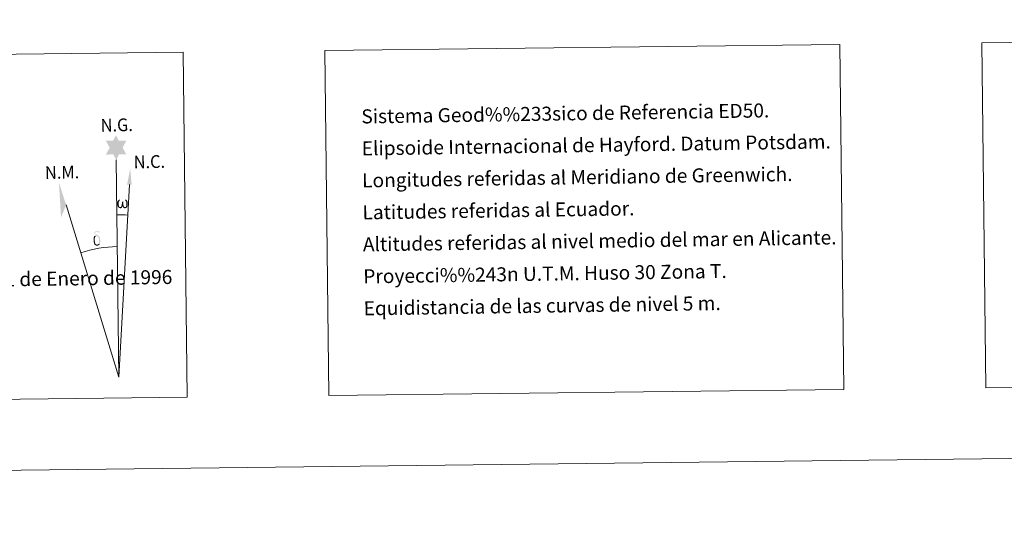
# Model space of a CAD drawing. Units: metres. Extents: x 579686 to 584176, y 703255 to 706278.
# Drawn here: x 582980 to 583611, y 703255 to 703582 of the extents above; entities that cross this region are included whole.
import ezdxf
from ezdxf.enums import TextEntityAlignment as Align

# ---------------------------------------------------------------- set-up
doc = ezdxf.new("R2010")
doc.units = ezdxf.units.M
doc.header["$MEASUREMENT"] = 0
doc.layers.add('Carátula', color=7, linetype='Continuous', lineweight=0)
doc.styles.add('Style-arial', font='arial.shx', dxfattribs={"bigfont": 'arialbig.shx'})

msp = doc.modelspace()

# ---------------------------------------------------------------- hatches: boundary and pattern name
at = {"layer": 'Carátula', "linetype": 'Continuous', "lineweight": 0}
for points in [[(583041.766, 703492.516), (583039.771, 703496.175), (583034.992, 703495.817), (583037.553, 703500.324), (583035.039, 703504.769), (583039.792, 703504.986), (583041.579, 703508.346), (583043.28, 703504.954), (583048.238, 703504.975), (583045.838, 703500.415), (583048.218, 703496.023), (583043.468, 703496.048)], [(583046.993, 703461.573), (583046.604, 703461.702), (583046.339, 703461.885), (583046.133, 703462.227), (583045.812, 703462.847), (583045.379, 703462.012), (583045.026, 703461.723), (583044.651, 703461.578), (583043.92, 703461.625), (583043.468, 703461.814), (583043.158, 703462.073), (583042.958, 703462.279), (583042.752, 703462.581), (583042.522, 703463.364), (583042.402, 703464.047), (583042.378, 703464.821), (583042.445, 703465.317), (583042.662, 703465.974), (583042.863, 703466.34), (583043.144, 703466.733), (583043.59, 703467.105), (583044.235, 703467.085), (583044.013, 703466.583), (583043.68, 703466.231), (583043.392, 703465.662), (583043.251, 703464.817), (583043.298, 703463.993), (583043.416, 703463.215), (583043.52, 703462.795), (583043.691, 703462.491), (583044.012, 703462.32), (583044.373, 703462.263), (583044.6, 703462.358), (583044.819, 703462.516), (583045.084, 703463.09), (583045.182, 703463.595), (583045.268, 703464.037), (583045.353, 703464.531), (583045.403, 703465.498), (583045.387, 703465.764), (583046.164, 703465.772), (583046.163, 703464.652), (583046.216, 703464.066), (583046.291, 703463.558), (583046.53, 703462.945), (583046.704, 703462.627), (583046.876, 703462.454), (583047.267, 703462.315), (583047.512, 703462.284), (583047.748, 703462.323), (583047.983, 703462.583), (583048.074, 703462.875), (583048.236, 703463.453), (583048.28, 703464.027), (583048.244, 703465.26), (583047.992, 703465.969), (583047.366, 703466.643), (583047.286, 703467.059), (583047.997, 703467.034), (583048.56, 703466.605), (583048.811, 703466.166), (583048.973, 703465.698), (583049.11, 703465.006), (583049.159, 703464.287), (583049.001, 703463.391), (583048.75, 703462.679), (583048.445, 703462.092), (583048.087, 703461.808), (583047.523, 703461.581)], [(583029.594, 703437.535), (583028.763, 703437.654), (583028.221, 703437.927), (583027.947, 703438.135), (583027.872, 703438.255), (583027.625, 703438.7), (583027.433, 703439.162), (583027.376, 703439.548), (583027.201, 703440.823), (583027.185, 703441.769), (583027.209, 703442.082), (583027.198, 703442.493), (583027.366, 703442.961), (583027.502, 703443.377), (583027.602, 703443.55), (583028.32, 703444.128), (583028.57, 703443.506), (583028.124, 703442.983), (583028.049, 703442.521), (583027.944, 703442.105), (583027.958, 703440.848), (583028.086, 703439.569), (583028.238, 703439.188), (583028.386, 703438.733), (583028.903, 703438.338), (583029.48, 703438.234), (583030.094, 703438.424), (583030.565, 703438.872), (583031.039, 703438.331), (583030.391, 703437.777)], [(583031.039, 703438.331), (583030.565, 703438.872), (583030.643, 703439.333), (583030.723, 703439.75), (583030.707, 703441.032), (583030.553, 703442.31), (583030.43, 703442.669), (583030.255, 703443.172), (583029.781, 703443.592), (583029.136, 703443.668), (583028.57, 703443.506), (583028.32, 703444.128), (583029.116, 703444.322), (583028.554, 703444.717), (583028.272, 703444.949), (583027.722, 703445.683), (583027.713, 703446.021), (583027.931, 703446.39), (583028.336, 703446.695), (583028.885, 703446.781), (583030.33, 703446.806), (583030.792, 703446.772), (583031.002, 703446.585), (583031.105, 703446.199), (583030.788, 703446.093), (583029.634, 703446.274), (583028.875, 703446.273), (583028.418, 703446.187), (583028.016, 703445.861), (583028.451, 703445.148), (583029.968, 703444.253), (583030.721, 703443.769), (583030.791, 703443.648), (583031.033, 703443.271), (583031.253, 703442.768), (583031.338, 703442.378), (583031.44, 703441.103), (583031.455, 703439.821), (583031.421, 703439.433), (583031.297, 703438.92), (583031.128, 703438.478)]]:
    msp.add_hatch(color=7, dxfattribs=at).paths.add_polyline_path(points)

# ---------------------------------------------------------------- linework, layer by layer
at = {"layer": 'Carátula', "color": 7, "linetype": 'Continuous', "lineweight": 0}
for q in [(583041.766, 703492.516), (583050.132, 703476.744), (583009.587, 703463.704)]:
    msp.add_line((583043.412, 703353.356), q, dxfattribs=at)
at = {"layer": 'Carátula', "color": 7, "linetype": 'Continuous', "lineweight": 0, "extrusion": (0, 0, -1)}
msp.add_ellipse((583043.406, 703353.341), major_axis=(-1.23, 104.028), ratio=0.9484726, start_param=0.0016529, end_param=0.0697531, dxfattribs=at)
at = {"layer": 'Carátula', "color": 7, "linetype": 'Continuous', "lineweight": 0}
msp.add_ellipse((583043.411, 703353.341), major_axis=(-0.989, 83.673), ratio=0.9484726, start_param=0.0003257, end_param=0.300485, dxfattribs=at)
msp.add_solid([(583051.641, 703476.727), (583048.677, 703476.758), (583050.678, 703486.863)], dxfattribs=at)
at = {"layer": 'Carátula', "color": 7, "linetype": 'Continuous', "lineweight": 0, "extrusion": (0, 0, -1)}
msp.add_solid([(-583009.587, 703463.704), (-583004.963, 703478.169), (-583006.355, 703455.66)], dxfattribs=at)
at = {"layer": 'Carátula', "color": 7, "linetype": 'Continuous', "lineweight": 0}
for points in [[(579721.289, 703255.172), (584175.973, 703307.838), (584140.862, 706277.642), (579686.178, 706224.975)], [(583596.442, 703567.571), (584080.274, 703573.29), (584082.886, 703352.24), (583599.055, 703346.52)], [(583175.463, 703562.593), (583505.565, 703566.496), (583508.179, 703345.446), (583178.077, 703341.545)], [(582709.907, 703557.091), (583084.588, 703561.519), (583087.2, 703340.473), (582712.519, 703336.044)]]:
    msp.add_3dface(points, dxfattribs=at)

# ---------------------------------------------------------------- texts
at = {"layer": 'Carátula', "color": 7, "linetype": 'Continuous', "lineweight": 0, "style": 'Style-arial'}
for s, p in [('Sistema Geod%%233sico de Referencia ED50.', (583198.832, 703520.383)), ('Elipsoide Internacional de Hayford. Datum Potsdam.', (583199.076, 703499.883)), ('Longitudes referidas al Meridiano de Greenwich.', (583199.319, 703479.385)), ('Latitudes referidas al Ecuador.', (583199.559, 703458.886)), ('Altitudes referidas al nivel medio del mar en Alicante.', (583199.802, 703438.388)), ('Proyecci%%243n U.T.M. Huso 30 Zona T.', (583200.045, 703417.889)), ('Declinaci%%243n magn%%233tica para el 1 de Enero de 1996', (582722.683, 703412.247)), ('Equidistancia de las curvas de nivel 5 m.', (583200.286, 703397.39))]:
    msp.add_text(s, height=9, rotation=0.859717, dxfattribs=at).set_placement(p, align=Align.MIDDLE_LEFT)
at = {"layer": 'Carátula', "color": 7, "linetype": 'Continuous', "lineweight": 0, "style": 'Style-arial', "width": 0.939538}
for s, p in [('N.G.', (583031.814, 703510.595)), ('N.C.', (583052.987, 703487.061)), ('N.M.', (582996.127, 703480.267))]:
    msp.add_text(s, height=8.187, rotation=1.314312, dxfattribs=at).set_placement(p)

doc.saveas('drawing.dxf')
